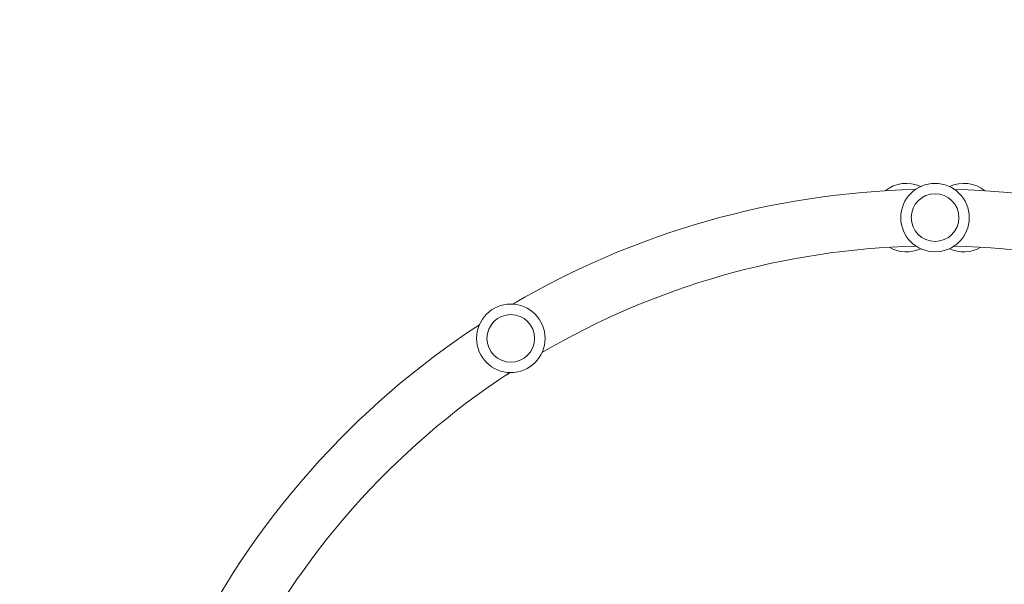
# Model space of a CAD drawing. Units: millimetres. Extents: x -5426 to 5928, y -4507 to 4323.
# Drawn here: x 1092 to 1753, y 1717 to 2096 of the extents above; entities that cross this region are included whole.
import ezdxf

# ---------------------------------------------------------------- set-up
doc = ezdxf.new("R2010")
doc.units = ezdxf.units.MM
doc.header["$LTSCALE"] = 20
doc.linetypes.add('HIDDEN', pattern=[9.525, 6.35, -3.175])
doc.layers.add('2d', color=230, linetype='Continuous')
doc.layers.add('AS-Free_Space_Hatch', color=31, linetype='HIDDEN')

msp = doc.modelspace()

# ---------------------------------------------------------------- hatches: boundary and pattern name
at = {"layer": 'AS-Free_Space_Hatch'}
h = msp.add_hatch(dxfattribs=at)
h.set_pattern_fill('ANSI31', color=256, scale=100, angle=123)
h.paths.add_polyline_path([(3730.85, 374.61), (4794.51, 988.72, 1), (3794.51, 2720.77), (2018.07, 1695.14, 0.416459), (1655.9, 322.49, 0.395085), (2073.18, -979.22), (2582.29, -1262.7), (2981.92, -2625.48, 1), (4901.1, -2062.68), (4501.47, -699.91, 0.170067)])
h.paths.add_polyline_path([(-2022.07, -92.33, 0.414214), (-2388.1, 1273.69, 0.414214), (-3754.12, 907.67), (-4803.13, -909.27, 0.414214), (-4437.1, -2275.29, 0.414214), (-3071.08, -1909.27)])

# ---------------------------------------------------------------- linework, layer by layer
at = {"layer": '2d', "lineweight": 0}
for centre, radius in [((1706.4, 1963.54), 23), ((1706.4, 1963.54), 16), ((1421.49, 1882.44), 23), ((1421.49, 1882.44), 16)]:
    msp.add_circle(centre, radius, dxfattribs=at)
for centre, radius, start, end in [((1687.17, 1963.54), 23, 65.28429, 128.52581), ((1725.64, 1963.54), 23, 51.47419, 114.71571), ((1706.4, 1422.54), 560, 91.34926, 120.42934), ((1706.4, 1422.54), 560, 59.57066, 88.65074), ((1706.4, 1422.54), 522, 91.39751, 120.38109), ((1706.4, 1422.54), 522, 59.61891, 88.60249), ((1687.17, 1963.54), 23, 239.94097, 294.71571), ((1725.64, 1963.54), 23, 245.28429, 300.05903), ((1433.04, 1905.56), 5, 116.32572, 122.68996), ((1706.4, 1422.54), 560, 123.12786, 153.94042), ((1706.4, 1422.54), 522, 123.17611, 153.89217), ((1411.6, 1871.19), 15, 295.01592, 308.48214)]:
    msp.add_arc(centre, radius, start, end, dxfattribs=at)

doc.saveas('drawing.dxf')
